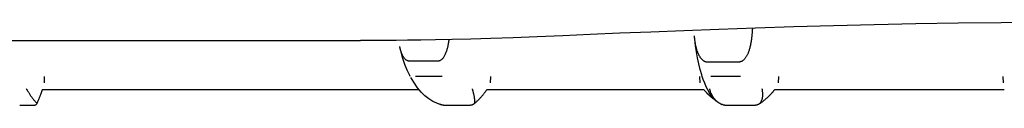
# Model space of a CAD drawing. Extents: x 100 to 4100, y 100 to 2870.
# Drawn here: x 2810 to 2818, y 1651 to 1651 of the extents above; entities that cross this region are included whole.
import ezdxf

# ---------------------------------------------------------------- set-up
doc = ezdxf.new("R2010")
doc.units = 0
doc.header["$LTSCALE"] = 8
doc.layers.add('B-0', color=7, linetype='CONTINUOUS')

msp = doc.modelspace()

# ---------------------------------------------------------------- linework, layer by layer
at = {"layer": 'B-0', "color": 5, "linetype": 'CONTINUOUS'}
for p, q in [((2816.41, 1651.111), (2816.111, 1651.1023)), ((2816.7177, 1651.1187), (2816.41, 1651.111)), ((2817.0322, 1651.1252), (2816.7177, 1651.1187)), ((2817.352, 1651.1301), (2817.0322, 1651.1252)), ((2817.6751, 1651.1333), (2817.352, 1651.1301)), ((2818, 1651.1344), (2817.6751, 1651.1333)), ((2814.3677, 1651.0352), (2814.1734, 1651.0272)), ((2814.5757, 1651.044), (2814.3677, 1651.0352)), ((2814.7976, 1651.0534), (2814.5757, 1651.044)), ((2815.0331, 1651.0632), (2814.7976, 1651.0534)), ((2815.2825, 1651.0731), (2815.0331, 1651.0632)), ((2815.5456, 1651.0831), (2815.2825, 1651.0731)), ((2815.3637, 1651.0101), (2815.361, 1651.0343)), ((2815.3615, 1651.0295), (2815.361, 1651.0343)), ((2815.8223, 1651.093), (2815.5456, 1651.0831)), ((2815.7943, 1651.0341), (2815.7936, 1651.0277)), ((2815.7949, 1651.0402), (2815.7943, 1651.0341)), ((2815.7955, 1651.0461), (2815.7949, 1651.0402)), ((2815.796, 1651.0517), (2815.7955, 1651.0461)), ((2815.7964, 1651.0569), (2815.796, 1651.0517)), ((2815.7968, 1651.0617), (2815.7964, 1651.0569)), ((2815.7971, 1651.0662), (2815.7968, 1651.0617)), ((2815.7974, 1651.0703), (2815.7971, 1651.0662)), ((2815.7977, 1651.074), (2815.7974, 1651.0703)), ((2815.7979, 1651.0773), (2815.7977, 1651.074)), ((2815.7982, 1651.0802), (2815.7979, 1651.0773)), ((2815.7983, 1651.0827), (2815.7982, 1651.0802)), ((2815.7985, 1651.0849), (2815.7983, 1651.0827)), ((2815.7986, 1651.0866), (2815.7985, 1651.0849)), ((2815.7989, 1651.0908), (2815.7986, 1651.0866)), ((2816.111, 1651.1023), (2815.8223, 1651.093)), ((2803, 1651), (2812.8403, 1651)), ((2813.0392, 1651), (2812.8403, 1651)), ((2813.1114, 1651.0002), (2813.0392, 1651)), ((2813.1969, 1651.0007), (2813.1114, 1651.0002)), ((2813.2957, 1651.0018), (2813.1969, 1651.0007)), ((2813.408, 1651.0035), (2813.2957, 1651.0018)), ((2813.5337, 1651.006), (2813.408, 1651.0035)), ((2813.5006, 1650.96), (2813.4994, 1650.9548)), ((2813.5016, 1650.9649), (2813.5006, 1650.96)), ((2813.5025, 1650.9695), (2813.5016, 1650.9649)), ((2813.5033, 1650.9739), (2813.5025, 1650.9695)), ((2813.504, 1650.978), (2813.5033, 1650.9739)), ((2813.5046, 1650.9819), (2813.504, 1650.978)), ((2813.5052, 1650.9856), (2813.5046, 1650.9819)), ((2813.5057, 1650.9889), (2813.5052, 1650.9856)), ((2813.5062, 1650.992), (2813.5057, 1650.9889)), ((2813.5066, 1650.9948), (2813.5062, 1650.992)), ((2813.5069, 1650.9974), (2813.5066, 1650.9948)), ((2813.5072, 1650.9997), (2813.5069, 1650.9974)), ((2813.5075, 1651.0017), (2813.5072, 1650.9997)), ((2813.5077, 1651.0035), (2813.5075, 1651.0017)), ((2813.5079, 1651.0049), (2813.5077, 1651.0035)), ((2813.5081, 1651.0062), (2813.5079, 1651.0049)), ((2813.5085, 1651.009), (2813.5081, 1651.0062)), ((2813.6731, 1651.0095), (2813.5337, 1651.006)), ((2813.8261, 1651.0142), (2813.6731, 1651.0095)), ((2813.9929, 1651.0201), (2813.8261, 1651.0142)), ((2814.1734, 1651.0272), (2813.9929, 1651.0201)), ((2815.3617, 1651.0278), (2815.3615, 1651.0295)), ((2815.3619, 1651.0258), (2815.3617, 1651.0278)), ((2815.3622, 1651.0234), (2815.3619, 1651.0258)), ((2815.3625, 1651.0208), (2815.3622, 1651.0234)), ((2815.3628, 1651.0178), (2815.3625, 1651.0208)), ((2815.3632, 1651.0145), (2815.3628, 1651.0178)), ((2815.3636, 1651.0109), (2815.3632, 1651.0145)), ((2815.3641, 1651.007), (2815.3636, 1651.0109)), ((2815.3699, 1650.9618), (2815.3637, 1651.0101)), ((2815.3647, 1651.0028), (2815.3641, 1651.007)), ((2815.3653, 1650.9983), (2815.3647, 1651.0028)), ((2815.3659, 1650.9936), (2815.3653, 1650.9983)), ((2815.3667, 1650.9887), (2815.3659, 1650.9936)), ((2815.3675, 1650.9835), (2815.3667, 1650.9887)), ((2815.3684, 1650.9782), (2815.3675, 1650.9835)), ((2815.3694, 1650.9727), (2815.3684, 1650.9782)), ((2815.3705, 1650.967), (2815.3694, 1650.9727)), ((2815.3771, 1650.9143), (2815.3699, 1650.9618)), ((2815.3717, 1650.9613), (2815.3705, 1650.967)), ((2815.373, 1650.9555), (2815.3717, 1650.9613)), ((2815.7837, 1650.9637), (2815.7822, 1650.9567)), ((2815.7851, 1650.9708), (2815.7837, 1650.9637)), ((2815.7865, 1650.978), (2815.7851, 1650.9708)), ((2815.7878, 1650.9853), (2815.7865, 1650.978)), ((2815.789, 1650.9926), (2815.7878, 1650.9853)), ((2815.7901, 1650.9999), (2815.789, 1650.9926)), ((2815.7911, 1651.0071), (2815.7901, 1650.9999)), ((2815.7921, 1651.0141), (2815.7911, 1651.0071)), ((2815.7929, 1651.021), (2815.7921, 1651.0141)), ((2815.7936, 1651.0277), (2815.7929, 1651.021)), ((2813.1475, 1650.9108), (2813.1371, 1650.9539)), ((2813.1378, 1650.9509), (2813.1371, 1650.9539)), ((2813.138, 1650.9499), (2813.1378, 1650.9509)), ((2813.1383, 1650.9486), (2813.138, 1650.9499)), ((2813.1386, 1650.9472), (2813.1383, 1650.9486)), ((2813.139, 1650.9455), (2813.1386, 1650.9472)), ((2813.1394, 1650.9437), (2813.139, 1650.9455)), ((2813.1399, 1650.9417), (2813.1394, 1650.9437)), ((2813.1404, 1650.9395), (2813.1399, 1650.9417)), ((2813.141, 1650.9371), (2813.1404, 1650.9395)), ((2813.1417, 1650.9345), (2813.141, 1650.9371)), ((2813.1424, 1650.9318), (2813.1417, 1650.9345)), ((2813.1433, 1650.9288), (2813.1424, 1650.9318)), ((2813.1442, 1650.9257), (2813.1433, 1650.9288)), ((2813.1452, 1650.9225), (2813.1442, 1650.9257)), ((2813.1463, 1650.919), (2813.1452, 1650.9225)), ((2813.1475, 1650.9155), (2813.1463, 1650.919)), ((2813.1489, 1650.9117), (2813.1475, 1650.9155)), ((2813.1609, 1650.8643), (2813.1475, 1650.9108)), ((2813.1503, 1650.9078), (2813.1489, 1650.9117)), ((2813.1519, 1650.9039), (2813.1503, 1650.9078)), ((2813.1536, 1650.8998), (2813.1519, 1650.9039)), ((2813.1555, 1650.8958), (2813.1536, 1650.8998)), ((2813.1574, 1650.8917), (2813.1555, 1650.8958)), ((2813.1594, 1650.8876), (2813.1574, 1650.8917)), ((2813.1615, 1650.8835), (2813.1594, 1650.8876)), ((2813.4758, 1650.8857), (2813.473, 1650.8805)), ((2813.4784, 1650.8911), (2813.4758, 1650.8857)), ((2813.4809, 1650.8968), (2813.4784, 1650.8911)), ((2813.4833, 1650.9025), (2813.4809, 1650.8968)), ((2813.4856, 1650.9084), (2813.4833, 1650.9025)), ((2813.4877, 1650.9144), (2813.4856, 1650.9084)), ((2813.4898, 1650.9204), (2813.4877, 1650.9144)), ((2813.4917, 1650.9263), (2813.4898, 1650.9204)), ((2813.4935, 1650.9323), (2813.4917, 1650.9263)), ((2813.4952, 1650.9381), (2813.4935, 1650.9323)), ((2813.4967, 1650.9439), (2813.4952, 1650.9381)), ((2813.4981, 1650.9495), (2813.4967, 1650.9439)), ((2813.4994, 1650.9548), (2813.4981, 1650.9495)), ((2815.3744, 1650.9496), (2815.373, 1650.9555)), ((2815.3759, 1650.9438), (2815.3744, 1650.9496)), ((2815.3774, 1650.9381), (2815.3759, 1650.9438)), ((2815.3855, 1650.868), (2815.3771, 1650.9143)), ((2815.379, 1650.9324), (2815.3774, 1650.9381)), ((2815.3807, 1650.927), (2815.379, 1650.9324)), ((2815.3824, 1650.9216), (2815.3807, 1650.927)), ((2815.3842, 1650.9165), (2815.3824, 1650.9216)), ((2815.3861, 1650.9116), (2815.3842, 1650.9165)), ((2815.3879, 1650.9068), (2815.3861, 1650.9116)), ((2815.3898, 1650.9023), (2815.3879, 1650.9068)), ((2815.3917, 1650.8979), (2815.3898, 1650.9023)), ((2815.3937, 1650.8937), (2815.3917, 1650.8979)), ((2815.3957, 1650.8897), (2815.3937, 1650.8937)), ((2815.3976, 1650.8859), (2815.3957, 1650.8897)), ((2815.3996, 1650.8822), (2815.3976, 1650.8859)), ((2815.7575, 1650.8861), (2815.7552, 1650.882)), ((2815.7597, 1650.8904), (2815.7575, 1650.8861)), ((2815.7618, 1650.8948), (2815.7597, 1650.8904)), ((2815.7639, 1650.8994), (2815.7618, 1650.8948)), ((2815.7659, 1650.9041), (2815.7639, 1650.8994)), ((2815.7679, 1650.9091), (2815.7659, 1650.9041)), ((2815.7698, 1650.9143), (2815.7679, 1650.9091)), ((2815.7717, 1650.9197), (2815.7698, 1650.9143)), ((2815.7736, 1650.9253), (2815.7717, 1650.9197)), ((2815.7754, 1650.9311), (2815.7736, 1650.9253)), ((2815.7772, 1650.9372), (2815.7754, 1650.9311)), ((2815.7789, 1650.9435), (2815.7772, 1650.9372)), ((2815.7806, 1650.95), (2815.7789, 1650.9435)), ((2815.7822, 1650.9567), (2815.7806, 1650.95)), ((2813.1762, 1650.8192), (2813.1609, 1650.8643)), ((2813.1637, 1650.8795), (2813.1615, 1650.8835)), ((2813.1661, 1650.8756), (2813.1637, 1650.8795)), ((2813.1684, 1650.8718), (2813.1661, 1650.8756)), ((2813.1709, 1650.8681), (2813.1684, 1650.8718)), ((2813.1734, 1650.8647), (2813.1709, 1650.8681)), ((2813.176, 1650.8615), (2813.1734, 1650.8647)), ((2813.1787, 1650.8586), (2813.176, 1650.8615)), ((2813.1936, 1650.7761), (2813.1762, 1650.8192)), ((2813.1814, 1650.8559), (2813.1787, 1650.8586)), ((2813.1841, 1650.8536), (2813.1814, 1650.8559)), ((2813.1869, 1650.8516), (2813.1841, 1650.8536)), ((2813.1896, 1650.8499), (2813.1869, 1650.8516)), ((2813.1923, 1650.8484), (2813.1896, 1650.8499)), ((2813.195, 1650.8471), (2813.1923, 1650.8484)), ((2813.1975, 1650.8461), (2813.195, 1650.8471)), ((2813.1999, 1650.8453), (2813.1975, 1650.8461)), ((2813.2021, 1650.8446), (2813.1999, 1650.8453)), ((2813.2042, 1650.844), (2813.2021, 1650.8446)), ((2813.206, 1650.8435), (2813.2042, 1650.844)), ((2813.2077, 1650.8432), (2813.206, 1650.8435)), ((2813.2092, 1650.8429), (2813.2077, 1650.8432)), ((2813.2105, 1650.8427), (2813.2092, 1650.8429)), ((2813.2116, 1650.8426), (2813.2105, 1650.8427)), ((2813.2126, 1650.8425), (2813.2116, 1650.8426)), ((2813.4222, 1650.8424), (2813.2124, 1650.8422)), ((2813.2134, 1650.8425), (2813.2126, 1650.8425)), ((2813.2152, 1650.8423), (2813.2134, 1650.8425)), ((2813.4229, 1650.8423), (2813.4193, 1650.8423)), ((2813.4243, 1650.8424), (2813.4229, 1650.8423)), ((2813.4258, 1650.8425), (2813.4243, 1650.8424)), ((2813.4276, 1650.8428), (2813.4258, 1650.8425)), ((2813.4297, 1650.8432), (2813.4276, 1650.8428)), ((2813.432, 1650.8438), (2813.4297, 1650.8432)), ((2813.4345, 1650.8446), (2813.432, 1650.8438)), ((2813.4373, 1650.8457), (2813.4345, 1650.8446)), ((2813.4403, 1650.8471), (2813.4373, 1650.8457)), ((2813.4435, 1650.8489), (2813.4403, 1650.8471)), ((2813.4468, 1650.851), (2813.4435, 1650.8489)), ((2813.4502, 1650.8534), (2813.4468, 1650.851)), ((2813.4537, 1650.8562), (2813.4502, 1650.8534)), ((2813.4572, 1650.8593), (2813.4537, 1650.8562)), ((2813.4606, 1650.8628), (2813.4572, 1650.8593)), ((2813.4639, 1650.8667), (2813.4606, 1650.8628)), ((2813.4671, 1650.871), (2813.4639, 1650.8667)), ((2813.4701, 1650.8756), (2813.4671, 1650.871)), ((2813.473, 1650.8805), (2813.4701, 1650.8756)), ((2815.3949, 1650.8231), (2815.3855, 1650.868)), ((2815.4054, 1650.7801), (2815.3949, 1650.8231)), ((2815.4016, 1650.8787), (2815.3996, 1650.8822)), ((2815.4037, 1650.8753), (2815.4016, 1650.8787)), ((2815.4058, 1650.8721), (2815.4037, 1650.8753)), ((2815.408, 1650.869), (2815.4058, 1650.8721)), ((2815.4102, 1650.866), (2815.408, 1650.869)), ((2815.4126, 1650.863), (2815.4102, 1650.866)), ((2815.415, 1650.8602), (2815.4126, 1650.863)), ((2815.4175, 1650.8575), (2815.415, 1650.8602)), ((2815.4201, 1650.8548), (2815.4175, 1650.8575)), ((2815.4227, 1650.8523), (2815.4201, 1650.8548)), ((2815.4253, 1650.85), (2815.4227, 1650.8523)), ((2815.428, 1650.8478), (2815.4253, 1650.85)), ((2815.4307, 1650.8459), (2815.428, 1650.8478)), ((2815.4333, 1650.8441), (2815.4307, 1650.8459)), ((2815.4359, 1650.8425), (2815.4333, 1650.8441)), ((2815.4384, 1650.8412), (2815.4359, 1650.8425)), ((2815.4409, 1650.84), (2815.4384, 1650.8412)), ((2815.4433, 1650.839), (2815.4409, 1650.84)), ((2815.4456, 1650.8382), (2815.4433, 1650.839)), ((2815.4478, 1650.8375), (2815.4456, 1650.8382)), ((2815.4499, 1650.837), (2815.4478, 1650.8375)), ((2815.4518, 1650.8365), (2815.4499, 1650.837)), ((2815.4536, 1650.8362), (2815.4518, 1650.8365)), ((2815.4552, 1650.8359), (2815.4536, 1650.8362)), ((2815.4566, 1650.8357), (2815.4552, 1650.8359)), ((2815.4579, 1650.8356), (2815.4566, 1650.8357)), ((2815.4591, 1650.8355), (2815.4579, 1650.8356)), ((2815.4601, 1650.8355), (2815.4591, 1650.8355)), ((2815.4609, 1650.8355), (2815.4601, 1650.8355)), ((2815.6938, 1650.8353), (2815.4603, 1650.8355)), ((2815.4616, 1650.8355), (2815.4609, 1650.8355)), ((2815.4632, 1650.8355), (2815.4616, 1650.8355)), ((2815.6937, 1650.8355), (2815.6908, 1650.8353)), ((2815.6947, 1650.8356), (2815.6937, 1650.8355)), ((2815.6959, 1650.8358), (2815.6947, 1650.8356)), ((2815.6973, 1650.8359), (2815.6959, 1650.8358)), ((2815.699, 1650.8362), (2815.6973, 1650.8359)), ((2815.7008, 1650.8365), (2815.699, 1650.8362)), ((2815.7028, 1650.8369), (2815.7008, 1650.8365)), ((2815.705, 1650.8374), (2815.7028, 1650.8369)), ((2815.7074, 1650.838), (2815.705, 1650.8374)), ((2815.7099, 1650.8387), (2815.7074, 1650.838)), ((2815.7126, 1650.8396), (2815.7099, 1650.8387)), ((2815.7155, 1650.8407), (2815.7126, 1650.8396)), ((2815.7184, 1650.842), (2815.7155, 1650.8407)), ((2815.7214, 1650.8436), (2815.7184, 1650.842)), ((2815.7244, 1650.8455), (2815.7214, 1650.8436)), ((2815.7275, 1650.8476), (2815.7244, 1650.8455)), ((2815.7305, 1650.8501), (2815.7275, 1650.8476)), ((2815.7335, 1650.8529), (2815.7305, 1650.8501)), ((2815.7365, 1650.8559), (2815.7335, 1650.8529)), ((2815.7394, 1650.8592), (2815.7365, 1650.8559)), ((2815.7423, 1650.8627), (2815.7394, 1650.8592)), ((2815.7451, 1650.8664), (2815.7423, 1650.8627)), ((2815.7478, 1650.8701), (2815.7451, 1650.8664)), ((2815.7504, 1650.874), (2815.7478, 1650.8701)), ((2815.7529, 1650.878), (2815.7504, 1650.874)), ((2815.7552, 1650.882), (2815.7529, 1650.878)), ((2813.2128, 1650.7352), (2813.1936, 1650.7761)), ((2815.4169, 1650.7393), (2815.4054, 1650.7801)), ((2815.4206, 1650.7274), (2815.4169, 1650.7393)), ((2810.4542, 1650.7275), (2810.4528, 1650.6792)), ((2813.2169, 1650.7273), (2813.2128, 1650.7352)), ((2813.225, 1650.7133), (2813.2218, 1650.7191)), ((2813.2476, 1650.6761), (2813.225, 1650.7133)), ((2813.2724, 1650.6414), (2813.2476, 1650.6761)), ((2813.4579, 1650.727), (2813.2573, 1650.727)), ((2813.8213, 1650.7275), (2813.8191, 1650.6792)), ((2815.4035, 1650.6792), (2815.4011, 1650.7275)), ((2815.4281, 1650.7061), (2815.4209, 1650.7275)), ((2815.4391, 1650.677), (2815.4281, 1650.7061)), ((2815.4504, 1650.6506), (2815.4391, 1650.677)), ((2815.7088, 1650.727), (2815.485, 1650.727)), ((2815.9965, 1650.7275), (2815.9938, 1650.6792)), ((2817.6943, 1650.6792), (2817.6918, 1650.7275)), ((2810.3232, 1650.63), (2810.3203, 1650.6352)), ((2810.3243, 1650.6281), (2810.3232, 1650.63)), ((2810.3256, 1650.6259), (2810.3243, 1650.6281)), ((2810.327, 1650.6234), (2810.3256, 1650.6259)), ((2810.3287, 1650.6206), (2810.327, 1650.6234)), ((2810.3305, 1650.6175), (2810.3287, 1650.6206)), ((2810.3325, 1650.6141), (2810.3305, 1650.6175)), ((2810.3347, 1650.6105), (2810.3325, 1650.6141)), ((2810.3371, 1650.6066), (2810.3347, 1650.6105)), ((2810.3397, 1650.6025), (2810.3371, 1650.6066)), ((2810.3424, 1650.5982), (2810.3397, 1650.6025)), ((2810.3452, 1650.5938), (2810.3424, 1650.5982)), ((2810.3482, 1650.5893), (2810.3452, 1650.5938)), ((2810.3513, 1650.5847), (2810.3482, 1650.5893)), ((2810.4261, 1650.5866), (2810.4276, 1650.5906)), ((2810.4276, 1650.5906), (2810.4291, 1650.5945)), ((2810.4291, 1650.5945), (2810.4305, 1650.5983)), ((2810.4305, 1650.5983), (2810.4318, 1650.602)), ((2810.4318, 1650.602), (2810.4331, 1650.6055)), ((2810.4331, 1650.6055), (2810.4342, 1650.6089)), ((2810.4342, 1650.6089), (2810.4353, 1650.6121)), ((2810.4353, 1650.6121), (2810.4363, 1650.6149)), ((2810.4363, 1650.6149), (2810.4371, 1650.6175)), ((2810.4371, 1650.6175), (2810.4379, 1650.6198)), ((2810.4379, 1650.6198), (2810.4399, 1650.6261)), ((2810.4533, 1650.6261), (2810.4399, 1650.6261)), ((2813.2848, 1650.6269), (2810.4559, 1650.6269)), ((2813.2991, 1650.61), (2813.2724, 1650.6414)), ((2813.3271, 1650.5826), (2813.2991, 1650.61)), ((2813.6869, 1650.6302), (2813.6854, 1650.6352)), ((2813.6875, 1650.6284), (2813.6869, 1650.6302)), ((2813.6881, 1650.6263), (2813.6875, 1650.6284)), ((2813.6888, 1650.6239), (2813.6881, 1650.6263)), ((2813.6895, 1650.6212), (2813.6888, 1650.6239)), ((2813.6904, 1650.6183), (2813.6895, 1650.6212)), ((2813.6913, 1650.6151), (2813.6904, 1650.6183)), ((2813.6922, 1650.6117), (2813.6913, 1650.6151)), ((2813.6932, 1650.608), (2813.6922, 1650.6117)), ((2813.6943, 1650.6041), (2813.6932, 1650.608)), ((2813.6953, 1650.6), (2813.6943, 1650.6041)), ((2813.6964, 1650.5958), (2813.6953, 1650.6)), ((2813.6974, 1650.5915), (2813.6964, 1650.5958)), ((2813.6984, 1650.587), (2813.6974, 1650.5915)), ((2813.7627, 1650.5849), (2813.7662, 1650.5891)), ((2813.7662, 1650.5891), (2813.7695, 1650.5931)), ((2813.7695, 1650.5931), (2813.7726, 1650.597)), ((2813.7726, 1650.597), (2813.7756, 1650.6007)), ((2813.7756, 1650.6007), (2813.7783, 1650.6042)), ((2813.7783, 1650.6042), (2813.7808, 1650.6074)), ((2813.7808, 1650.6074), (2813.783, 1650.6105)), ((2813.783, 1650.6105), (2813.785, 1650.6132)), ((2813.785, 1650.6132), (2813.7868, 1650.6157)), ((2813.7868, 1650.6157), (2813.7883, 1650.6179)), ((2813.7883, 1650.6179), (2813.7897, 1650.6198)), ((2813.7897, 1650.6198), (2813.7908, 1650.6215)), ((2813.7908, 1650.6215), (2813.7938, 1650.6261)), ((2813.8161, 1650.6261), (2813.7938, 1650.6261)), ((2815.4107, 1650.6269), (2813.8177, 1650.6269)), ((2815.4342, 1650.6261), (2815.41, 1650.6261)), ((2815.4477, 1650.6108), (2815.4501, 1650.6083)), ((2815.4501, 1650.6083), (2815.4511, 1650.6072)), ((2815.4622, 1650.6266), (2815.4504, 1650.6506)), ((2815.4511, 1650.6072), (2815.4523, 1650.6059)), ((2815.4523, 1650.6059), (2815.4537, 1650.6045)), ((2815.4537, 1650.6045), (2815.4552, 1650.6029)), ((2815.4552, 1650.6029), (2815.4569, 1650.6012)), ((2815.4569, 1650.6012), (2815.4586, 1650.5995)), ((2815.4586, 1650.5995), (2815.4604, 1650.5976)), ((2815.4604, 1650.5976), (2815.4623, 1650.5958)), ((2815.4745, 1650.6048), (2815.4622, 1650.6266)), ((2815.4623, 1650.5958), (2815.4641, 1650.594)), ((2815.4641, 1650.594), (2815.466, 1650.5922)), ((2815.466, 1650.5922), (2815.4679, 1650.5904)), ((2815.4679, 1650.5904), (2815.4698, 1650.5886)), ((2815.4698, 1650.5886), (2815.4718, 1650.5868)), ((2815.4743, 1650.6352), (2815.4746, 1650.6338)), ((2815.4875, 1650.5852), (2815.4745, 1650.6048)), ((2815.4746, 1650.6338), (2815.4748, 1650.6333)), ((2815.4748, 1650.6333), (2815.4749, 1650.6326)), ((2815.4749, 1650.6326), (2815.4751, 1650.6318)), ((2815.4751, 1650.6318), (2815.4753, 1650.631)), ((2815.4753, 1650.631), (2815.4755, 1650.6301)), ((2815.4755, 1650.6301), (2815.4757, 1650.6291)), ((2815.4757, 1650.6291), (2815.476, 1650.6282)), ((2815.476, 1650.6282), (2815.4762, 1650.6272)), ((2815.4762, 1650.6272), (2815.4765, 1650.6262)), ((2815.4765, 1650.6262), (2815.4768, 1650.6252)), ((2815.4768, 1650.6252), (2815.477, 1650.6242)), ((2815.477, 1650.6242), (2815.4773, 1650.6232)), ((2815.4773, 1650.6232), (2815.4776, 1650.6222)), ((2815.4776, 1650.6222), (2815.4779, 1650.6212)), ((2815.4779, 1650.6212), (2815.4782, 1650.6203)), ((2815.4782, 1650.6203), (2815.4786, 1650.6193)), ((2815.4786, 1650.6193), (2815.4789, 1650.6183)), ((2815.4789, 1650.6183), (2815.4792, 1650.6173)), ((2815.4792, 1650.6173), (2815.4795, 1650.6164)), ((2815.4795, 1650.6164), (2815.4798, 1650.6155)), ((2815.4798, 1650.6155), (2815.4801, 1650.6147)), ((2815.4801, 1650.6147), (2815.4804, 1650.614)), ((2815.4804, 1650.614), (2815.4806, 1650.6134)), ((2815.4806, 1650.6134), (2815.4813, 1650.6115)), ((2815.4858, 1650.6005), (2815.4868, 1650.5981)), ((2815.4868, 1650.5981), (2815.4873, 1650.5971)), ((2815.4873, 1650.5971), (2815.4878, 1650.5959)), ((2815.4878, 1650.5959), (2815.4884, 1650.5946)), ((2815.4884, 1650.5946), (2815.4891, 1650.5931)), ((2815.4891, 1650.5931), (2815.4898, 1650.5916)), ((2815.4898, 1650.5916), (2815.4906, 1650.5899)), ((2815.4906, 1650.5899), (2815.4915, 1650.5882)), ((2815.4915, 1650.5882), (2815.4924, 1650.5865)), ((2815.8745, 1650.6281), (2815.8736, 1650.6352)), ((2815.8748, 1650.6256), (2815.8745, 1650.6281)), ((2815.8752, 1650.6227), (2815.8748, 1650.6256)), ((2815.8755, 1650.6195), (2815.8752, 1650.6227)), ((2815.8759, 1650.616), (2815.8755, 1650.6195)), ((2815.8762, 1650.6122), (2815.8759, 1650.616)), ((2815.8766, 1650.6081), (2815.8762, 1650.6122)), ((2815.8769, 1650.6039), (2815.8766, 1650.6081)), ((2815.8771, 1650.5995), (2815.8769, 1650.6039)), ((2815.8773, 1650.595), (2815.8771, 1650.5995)), ((2815.8774, 1650.5904), (2815.8773, 1650.595)), ((2815.8774, 1650.5857), (2815.8774, 1650.5904)), ((2815.928, 1650.5844), (2815.9321, 1650.5886)), ((2815.9321, 1650.5886), (2815.9361, 1650.5926)), ((2815.9361, 1650.5926), (2815.9398, 1650.5965)), ((2815.9398, 1650.5965), (2815.9433, 1650.6003)), ((2815.9433, 1650.6003), (2815.9466, 1650.6038)), ((2815.9466, 1650.6038), (2815.9495, 1650.6071)), ((2815.9495, 1650.6071), (2815.9522, 1650.6102)), ((2815.9522, 1650.6102), (2815.9545, 1650.613)), ((2815.9545, 1650.613), (2815.9566, 1650.6155)), ((2815.9566, 1650.6155), (2815.9585, 1650.6178)), ((2815.9585, 1650.6178), (2815.96, 1650.6197)), ((2815.96, 1650.6197), (2815.9613, 1650.6214)), ((2815.9613, 1650.6214), (2815.9649, 1650.6261)), ((2815.9895, 1650.6261), (2815.9649, 1650.6261)), ((2817.6999, 1650.6269), (2815.9904, 1650.6269)), ((2810.3544, 1650.5801), (2810.3513, 1650.5847)), ((2810.3577, 1650.5754), (2810.3544, 1650.5801)), ((2810.361, 1650.5708), (2810.3577, 1650.5754)), ((2810.3643, 1650.5663), (2810.361, 1650.5708)), ((2810.3676, 1650.5618), (2810.3643, 1650.5663)), ((2810.3709, 1650.5576), (2810.3676, 1650.5618)), ((2810.374, 1650.5535), (2810.3709, 1650.5576)), ((2810.3771, 1650.5497), (2810.374, 1650.5535)), ((2810.3801, 1650.5461), (2810.3771, 1650.5497)), ((2810.3828, 1650.5428), (2810.3801, 1650.5461)), ((2810.3854, 1650.5399), (2810.3828, 1650.5428)), ((2810.3878, 1650.5373), (2810.3854, 1650.5399)), ((2810.3899, 1650.5351), (2810.3878, 1650.5373)), ((2810.3918, 1650.5331), (2810.3899, 1650.5351)), ((2810.3912, 1650.5136), (2810.3902, 1650.5129)), ((2810.3921, 1650.5143), (2810.3912, 1650.5136)), ((2810.3935, 1650.5314), (2810.3918, 1650.5331)), ((2810.393, 1650.5151), (2810.3921, 1650.5143)), ((2810.3938, 1650.516), (2810.393, 1650.5151)), ((2810.395, 1650.53), (2810.3935, 1650.5314)), ((2810.3946, 1650.5169), (2810.3938, 1650.516)), ((2810.3952, 1650.5178), (2810.3946, 1650.5169)), ((2810.3963, 1650.5288), (2810.395, 1650.53)), ((2810.3959, 1650.5187), (2810.3952, 1650.5178)), ((2810.3964, 1650.5196), (2810.3959, 1650.5187)), ((2810.3973, 1650.5278), (2810.3963, 1650.5288)), ((2810.397, 1650.5204), (2810.3964, 1650.5196)), ((2810.3974, 1650.5212), (2810.397, 1650.5204)), ((2810.3997, 1650.5256), (2810.3973, 1650.5278)), ((2810.3978, 1650.5219), (2810.3974, 1650.5212)), ((2810.3982, 1650.5226), (2810.3978, 1650.5219)), ((2810.3985, 1650.5232), (2810.3982, 1650.5226)), ((2810.3988, 1650.5237), (2810.3985, 1650.5232)), ((2810.399, 1650.5241), (2810.3988, 1650.5237)), ((2810.3992, 1650.5245), (2810.399, 1650.5241)), ((2810.3994, 1650.5249), (2810.3992, 1650.5245)), ((2810.3997, 1650.5256), (2810.3994, 1650.5249)), ((2810.3997, 1650.5256), (2810.4003, 1650.5268)), ((2810.4003, 1650.5268), (2810.4006, 1650.5273)), ((2810.4006, 1650.5273), (2810.4009, 1650.528)), ((2810.4009, 1650.528), (2810.4013, 1650.5289)), ((2810.4013, 1650.5289), (2810.4018, 1650.5299)), ((2810.4018, 1650.5299), (2810.4024, 1650.5313)), ((2810.4024, 1650.5313), (2810.4032, 1650.5329)), ((2810.4032, 1650.5329), (2810.4041, 1650.5348)), ((2810.4041, 1650.5348), (2810.4051, 1650.5372)), ((2810.4051, 1650.5372), (2810.4064, 1650.5399)), ((2810.4064, 1650.5399), (2810.4077, 1650.5429)), ((2810.4077, 1650.5429), (2810.4092, 1650.5463)), ((2810.4092, 1650.5463), (2810.4108, 1650.5499)), ((2810.4108, 1650.5499), (2810.4125, 1650.5537)), ((2810.4125, 1650.5537), (2810.4142, 1650.5577)), ((2810.4142, 1650.5577), (2810.416, 1650.5618)), ((2810.416, 1650.5618), (2810.4178, 1650.5659)), ((2810.4178, 1650.5659), (2810.4195, 1650.5701)), ((2810.4195, 1650.5701), (2810.4212, 1650.5743)), ((2810.4212, 1650.5743), (2810.4229, 1650.5784)), ((2810.4229, 1650.5784), (2810.4245, 1650.5825)), ((2810.4245, 1650.5825), (2810.4261, 1650.5866)), ((2813.3563, 1650.5591), (2813.3271, 1650.5826)), ((2813.3865, 1650.5399), (2813.3563, 1650.5591)), ((2813.4167, 1650.5252), (2813.3865, 1650.5399)), ((2813.4464, 1650.515), (2813.4167, 1650.5252)), ((2813.4462, 1650.5161), (2813.4449, 1650.5167)), ((2813.4467, 1650.5159), (2813.4462, 1650.5161)), ((2813.4619, 1650.5112), (2813.4464, 1650.515)), ((2813.4472, 1650.5157), (2813.4467, 1650.5159)), ((2813.4478, 1650.5155), (2813.4472, 1650.5157)), ((2813.4484, 1650.5152), (2813.4478, 1650.5155)), ((2813.4491, 1650.5149), (2813.4484, 1650.5152)), ((2813.4497, 1650.5147), (2813.4491, 1650.5149)), ((2813.4504, 1650.5144), (2813.4497, 1650.5147)), ((2813.4511, 1650.5141), (2813.4504, 1650.5144)), ((2813.4518, 1650.5139), (2813.4511, 1650.5141)), ((2813.4525, 1650.5136), (2813.4518, 1650.5139)), ((2813.4533, 1650.5134), (2813.4525, 1650.5136)), ((2813.454, 1650.5132), (2813.4533, 1650.5134)), ((2813.4547, 1650.5129), (2813.454, 1650.5132)), ((2813.4554, 1650.5127), (2813.4547, 1650.5129)), ((2813.6834, 1650.513), (2813.6815, 1650.5124)), ((2813.6853, 1650.5137), (2813.6834, 1650.513)), ((2813.6871, 1650.5145), (2813.6853, 1650.5137)), ((2813.6889, 1650.5154), (2813.6871, 1650.5145)), ((2813.6906, 1650.5162), (2813.6889, 1650.5154)), ((2813.6922, 1650.5171), (2813.6906, 1650.5162)), ((2813.6937, 1650.5181), (2813.6922, 1650.5171)), ((2813.6952, 1650.519), (2813.6937, 1650.5181)), ((2813.6965, 1650.5199), (2813.6952, 1650.519)), ((2813.6977, 1650.5208), (2813.6965, 1650.5199)), ((2813.6989, 1650.5217), (2813.6977, 1650.5208)), ((2813.6993, 1650.5825), (2813.6984, 1650.587)), ((2813.6999, 1650.5225), (2813.6989, 1650.5217)), ((2813.7002, 1650.578), (2813.6993, 1650.5825)), ((2813.7007, 1650.5232), (2813.6999, 1650.5225)), ((2813.701, 1650.5734), (2813.7002, 1650.578)), ((2813.7015, 1650.5238), (2813.7007, 1650.5232)), ((2813.7016, 1650.5688), (2813.701, 1650.5734)), ((2813.7021, 1650.5243), (2813.7015, 1650.5238)), ((2813.7022, 1650.5643), (2813.7016, 1650.5688)), ((2813.7036, 1650.5256), (2813.7021, 1650.5243)), ((2813.7028, 1650.5599), (2813.7022, 1650.5643)), ((2813.7032, 1650.5557), (2813.7028, 1650.5599)), ((2813.7035, 1650.5517), (2813.7032, 1650.5557)), ((2813.7038, 1650.5479), (2813.7035, 1650.5517)), ((2813.7036, 1650.5256), (2813.7038, 1650.5281)), ((2813.7036, 1650.5256), (2813.7063, 1650.528)), ((2813.704, 1650.5445), (2813.7038, 1650.5479)), ((2813.7038, 1650.5281), (2813.7039, 1650.5292)), ((2813.7039, 1650.5305), (2813.704, 1650.5321)), ((2813.7039, 1650.5292), (2813.7039, 1650.5305)), ((2813.7041, 1650.5414), (2813.704, 1650.5445)), ((2813.704, 1650.5321), (2813.7041, 1650.534)), ((2813.7042, 1650.5386), (2813.7041, 1650.5414)), ((2813.7041, 1650.534), (2813.7042, 1650.5361)), ((2813.7042, 1650.5361), (2813.7042, 1650.5386)), ((2813.7063, 1650.528), (2813.7075, 1650.529)), ((2813.7075, 1650.529), (2813.7089, 1650.5303)), ((2813.7089, 1650.5303), (2813.7106, 1650.5317)), ((2813.7106, 1650.5317), (2813.7125, 1650.5335)), ((2813.7125, 1650.5335), (2813.7147, 1650.5354)), ((2813.7147, 1650.5354), (2813.7171, 1650.5376)), ((2813.7171, 1650.5376), (2813.7198, 1650.5401)), ((2813.7198, 1650.5401), (2813.7227, 1650.5429)), ((2813.7227, 1650.5429), (2813.7259, 1650.5459)), ((2813.7259, 1650.5459), (2813.7292, 1650.5492)), ((2813.7292, 1650.5492), (2813.7328, 1650.5527)), ((2813.7328, 1650.5527), (2813.7364, 1650.5563)), ((2813.7364, 1650.5563), (2813.7402, 1650.5602)), ((2813.7402, 1650.5602), (2813.744, 1650.5641)), ((2813.744, 1650.5641), (2813.7478, 1650.5682)), ((2813.7478, 1650.5682), (2813.7516, 1650.5724)), ((2813.7516, 1650.5724), (2813.7554, 1650.5766)), ((2813.7554, 1650.5766), (2813.7591, 1650.5808)), ((2813.7591, 1650.5808), (2813.7627, 1650.5849)), ((2815.4718, 1650.5868), (2815.4737, 1650.5851)), ((2815.4737, 1650.5851), (2815.4757, 1650.5834)), ((2815.4757, 1650.5834), (2815.4777, 1650.5816)), ((2815.4777, 1650.5816), (2815.4796, 1650.5799)), ((2815.4796, 1650.5799), (2815.4816, 1650.5783)), ((2815.4816, 1650.5783), (2815.4835, 1650.5767)), ((2815.4835, 1650.5767), (2815.4853, 1650.5752)), ((2815.4853, 1650.5752), (2815.487, 1650.5737)), ((2815.487, 1650.5737), (2815.4885, 1650.5725)), ((2815.5014, 1650.5674), (2815.4875, 1650.5852)), ((2815.4885, 1650.5725), (2815.4898, 1650.5714)), ((2815.4898, 1650.5714), (2815.4936, 1650.5682)), ((2815.4924, 1650.5865), (2815.4933, 1650.5848)), ((2815.4933, 1650.5848), (2815.4943, 1650.5831)), ((2815.4943, 1650.5831), (2815.4952, 1650.5814)), ((2815.4952, 1650.5814), (2815.4962, 1650.5797)), ((2815.4962, 1650.5797), (2815.4973, 1650.5781)), ((2815.4973, 1650.5781), (2815.4983, 1650.5764)), ((2815.4983, 1650.5764), (2815.4994, 1650.5748)), ((2815.4994, 1650.5748), (2815.5006, 1650.5732)), ((2815.5006, 1650.5732), (2815.5017, 1650.5717)), ((2815.5166, 1650.5513), (2815.5014, 1650.5674)), ((2815.5017, 1650.5717), (2815.5028, 1650.5701)), ((2815.5028, 1650.5701), (2815.504, 1650.5687)), ((2815.504, 1650.5687), (2815.505, 1650.5673)), ((2815.505, 1650.5673), (2815.5061, 1650.566)), ((2815.5061, 1650.566), (2815.507, 1650.5649)), ((2815.507, 1650.5649), (2815.5078, 1650.5639)), ((2815.5078, 1650.5639), (2815.5101, 1650.5611)), ((2815.5101, 1650.5611), (2815.5121, 1650.5588)), ((2815.5121, 1650.5588), (2815.5129, 1650.5578)), ((2815.5129, 1650.5578), (2815.5139, 1650.5566)), ((2815.5139, 1650.5566), (2815.515, 1650.5553)), ((2815.515, 1650.5553), (2815.5163, 1650.5538)), ((2815.5163, 1650.5538), (2815.5176, 1650.5523)), ((2815.5332, 1650.5371), (2815.5166, 1650.5513)), ((2815.5176, 1650.5523), (2815.5191, 1650.5507)), ((2815.5191, 1650.5507), (2815.5206, 1650.549)), ((2815.5206, 1650.549), (2815.5222, 1650.5474)), ((2815.5222, 1650.5474), (2815.5239, 1650.5458)), ((2815.5239, 1650.5458), (2815.5255, 1650.5442)), ((2815.5255, 1650.5442), (2815.5272, 1650.5426)), ((2815.5272, 1650.5426), (2815.529, 1650.5411)), ((2815.529, 1650.5411), (2815.5308, 1650.5396)), ((2815.5308, 1650.5396), (2815.5326, 1650.5381)), ((2815.5326, 1650.5381), (2815.5344, 1650.5367)), ((2815.5513, 1650.5252), (2815.5332, 1650.5371)), ((2815.5344, 1650.5367), (2815.5362, 1650.5353)), ((2815.5362, 1650.5353), (2815.5381, 1650.534)), ((2815.5381, 1650.534), (2815.54, 1650.5328)), ((2815.54, 1650.5328), (2815.5418, 1650.5316)), ((2815.5418, 1650.5316), (2815.5435, 1650.5305)), ((2815.5435, 1650.5305), (2815.5452, 1650.5295)), ((2815.5452, 1650.5295), (2815.5467, 1650.5286)), ((2815.5467, 1650.5286), (2815.548, 1650.5278)), ((2815.548, 1650.5278), (2815.5517, 1650.5256)), ((2815.5684, 1650.5169), (2815.5513, 1650.5252)), ((2815.5711, 1650.5157), (2815.5684, 1650.5169)), ((2815.572, 1650.5154), (2815.5711, 1650.5157)), ((2815.5731, 1650.5149), (2815.572, 1650.5154)), ((2815.5743, 1650.5145), (2815.5731, 1650.5149)), ((2815.5756, 1650.514), (2815.5743, 1650.5145)), ((2815.577, 1650.5135), (2815.5756, 1650.514)), ((2815.5784, 1650.513), (2815.577, 1650.5135)), ((2815.5799, 1650.5125), (2815.5784, 1650.513)), ((2815.8368, 1650.5134), (2815.8346, 1650.5126)), ((2815.839, 1650.5142), (2815.8368, 1650.5134)), ((2815.8411, 1650.5151), (2815.839, 1650.5142)), ((2815.8432, 1650.5161), (2815.8411, 1650.5151)), ((2815.8452, 1650.5171), (2815.8432, 1650.5161)), ((2815.8471, 1650.5182), (2815.8452, 1650.5171)), ((2815.8489, 1650.5193), (2815.8471, 1650.5182)), ((2815.8506, 1650.5204), (2815.8489, 1650.5193)), ((2815.8522, 1650.5214), (2815.8506, 1650.5204)), ((2815.8535, 1650.5223), (2815.8522, 1650.5214)), ((2815.8547, 1650.5232), (2815.8535, 1650.5223)), ((2815.8557, 1650.5239), (2815.8547, 1650.5232)), ((2815.8581, 1650.5256), (2815.8557, 1650.5239)), ((2815.8581, 1650.5256), (2815.8614, 1650.528)), ((2815.8581, 1650.5256), (2815.8588, 1650.5266)), ((2815.8588, 1650.5266), (2815.8591, 1650.5271)), ((2815.8591, 1650.5271), (2815.8595, 1650.5276)), ((2815.8595, 1650.5276), (2815.8599, 1650.5284)), ((2815.8599, 1650.5284), (2815.8605, 1650.5294)), ((2815.8605, 1650.5294), (2815.8612, 1650.5306)), ((2815.8612, 1650.5306), (2815.8621, 1650.5322)), ((2815.8614, 1650.528), (2815.8628, 1650.529)), ((2815.8621, 1650.5322), (2815.8631, 1650.5341)), ((2815.8628, 1650.529), (2815.8644, 1650.5302)), ((2815.8631, 1650.5341), (2815.8642, 1650.5364)), ((2815.8642, 1650.5364), (2815.8656, 1650.5392)), ((2815.8644, 1650.5302), (2815.8664, 1650.5317)), ((2815.8656, 1650.5392), (2815.867, 1650.5423)), ((2815.8664, 1650.5317), (2815.8687, 1650.5333)), ((2815.867, 1650.5423), (2815.8686, 1650.5458)), ((2815.8686, 1650.5458), (2815.8701, 1650.5496)), ((2815.8687, 1650.5333), (2815.8713, 1650.5353)), ((2815.8701, 1650.5496), (2815.8716, 1650.5537)), ((2815.8713, 1650.5353), (2815.8741, 1650.5375)), ((2815.8716, 1650.5537), (2815.873, 1650.5579)), ((2815.873, 1650.5579), (2815.8743, 1650.5624)), ((2815.8741, 1650.5375), (2815.8773, 1650.5399)), ((2815.8743, 1650.5624), (2815.8754, 1650.5669)), ((2815.8754, 1650.5669), (2815.8762, 1650.5716)), ((2815.8762, 1650.5716), (2815.8768, 1650.5763)), ((2815.8768, 1650.5763), (2815.8772, 1650.581)), ((2815.8772, 1650.581), (2815.8774, 1650.5857)), ((2815.8773, 1650.5399), (2815.8807, 1650.5426)), ((2815.8807, 1650.5426), (2815.8845, 1650.5456)), ((2815.8845, 1650.5456), (2815.8884, 1650.5488)), ((2815.8884, 1650.5488), (2815.8926, 1650.5523)), ((2815.8926, 1650.5523), (2815.8969, 1650.5559)), ((2815.8969, 1650.5559), (2815.9013, 1650.5597)), ((2815.9013, 1650.5597), (2815.9058, 1650.5636)), ((2815.9058, 1650.5636), (2815.9104, 1650.5677)), ((2815.9104, 1650.5677), (2815.9149, 1650.5718)), ((2815.9149, 1650.5718), (2815.9194, 1650.576)), ((2815.9194, 1650.576), (2815.9237, 1650.5802)), ((2815.9237, 1650.5802), (2815.928, 1650.5844)), ((2810.2722, 1650.5095), (2810.2693, 1650.5097)), ((2810.3775, 1650.5095), (2810.2722, 1650.5095)), ((2810.3786, 1650.5095), (2810.3775, 1650.5095)), ((2810.379, 1650.5095), (2810.3786, 1650.5095)), ((2810.3794, 1650.5096), (2810.379, 1650.5095)), ((2810.38, 1650.5096), (2810.3794, 1650.5096)), ((2810.3806, 1650.5097), (2810.38, 1650.5096)), ((2810.3813, 1650.5098), (2810.3806, 1650.5097)), ((2810.382, 1650.5099), (2810.3813, 1650.5098)), ((2810.3829, 1650.5101), (2810.382, 1650.5099)), ((2810.3838, 1650.5103), (2810.3829, 1650.5101)), ((2810.3849, 1650.5106), (2810.3838, 1650.5103)), ((2810.3859, 1650.5109), (2810.3849, 1650.5106)), ((2810.387, 1650.5113), (2810.3859, 1650.5109)), ((2810.3881, 1650.5118), (2810.387, 1650.5113)), ((2810.3891, 1650.5123), (2810.3881, 1650.5118)), ((2810.3902, 1650.5129), (2810.3891, 1650.5123)), ((2813.4561, 1650.5125), (2813.4554, 1650.5127)), ((2813.4568, 1650.5123), (2813.4561, 1650.5125)), ((2813.4576, 1650.5122), (2813.4568, 1650.5123)), ((2813.4582, 1650.512), (2813.4576, 1650.5122)), ((2813.4589, 1650.5118), (2813.4582, 1650.512)), ((2813.4595, 1650.5117), (2813.4589, 1650.5118)), ((2813.4601, 1650.5116), (2813.4595, 1650.5117)), ((2813.4606, 1650.5115), (2813.4601, 1650.5116)), ((2813.461, 1650.5114), (2813.4606, 1650.5115)), ((2813.4619, 1650.5112), (2813.461, 1650.5114)), ((2813.4631, 1650.5109), (2813.4619, 1650.5112)), ((2813.4636, 1650.5108), (2813.4631, 1650.5109)), ((2813.4641, 1650.5107), (2813.4636, 1650.5108)), ((2813.4646, 1650.5106), (2813.4641, 1650.5107)), ((2813.4652, 1650.5105), (2813.4646, 1650.5106)), ((2813.4658, 1650.5104), (2813.4652, 1650.5105)), ((2813.4664, 1650.5103), (2813.4658, 1650.5104)), ((2813.4671, 1650.5102), (2813.4664, 1650.5103)), ((2813.4677, 1650.5101), (2813.4671, 1650.5102)), ((2813.4684, 1650.51), (2813.4677, 1650.5101)), ((2813.469, 1650.5099), (2813.4684, 1650.51)), ((2813.4697, 1650.5098), (2813.469, 1650.5099)), ((2813.4703, 1650.5098), (2813.4697, 1650.5098)), ((2813.471, 1650.5097), (2813.4703, 1650.5098)), ((2813.4716, 1650.5097), (2813.471, 1650.5097)), ((2813.4723, 1650.5096), (2813.4716, 1650.5097)), ((2813.4729, 1650.5096), (2813.4723, 1650.5096)), ((2813.4736, 1650.5096), (2813.4729, 1650.5096)), ((2813.4742, 1650.5096), (2813.4736, 1650.5096)), ((2813.4748, 1650.5095), (2813.4742, 1650.5096)), ((2813.4753, 1650.5095), (2813.4748, 1650.5095)), ((2813.4758, 1650.5095), (2813.4753, 1650.5095)), ((2813.4763, 1650.5095), (2813.4758, 1650.5095)), ((2813.4766, 1650.5095), (2813.4763, 1650.5095)), ((2813.4775, 1650.5095), (2813.4766, 1650.5095)), ((2813.66, 1650.5095), (2813.4775, 1650.5095)), ((2813.6609, 1650.5095), (2813.66, 1650.5095)), ((2813.6613, 1650.5095), (2813.6609, 1650.5095)), ((2813.6617, 1650.5095), (2813.6613, 1650.5095)), ((2813.6623, 1650.5096), (2813.6617, 1650.5095)), ((2813.663, 1650.5096), (2813.6623, 1650.5096)), ((2813.6638, 1650.5096), (2813.663, 1650.5096)), ((2813.6648, 1650.5097), (2813.6638, 1650.5096)), ((2813.666, 1650.5097), (2813.6648, 1650.5097)), ((2813.6673, 1650.5098), (2813.666, 1650.5097)), ((2813.6687, 1650.51), (2813.6673, 1650.5098)), ((2813.6704, 1650.5101), (2813.6687, 1650.51)), ((2813.6721, 1650.5103), (2813.6704, 1650.5101)), ((2813.6739, 1650.5106), (2813.6721, 1650.5103)), ((2813.6758, 1650.5109), (2813.6739, 1650.5106)), ((2813.6777, 1650.5113), (2813.6758, 1650.5109)), ((2813.6796, 1650.5118), (2813.6777, 1650.5113)), ((2813.6815, 1650.5124), (2813.6796, 1650.5118)), ((2815.5814, 1650.5121), (2815.5799, 1650.5125)), ((2815.5829, 1650.5117), (2815.5814, 1650.5121)), ((2815.5844, 1650.5113), (2815.5829, 1650.5117)), ((2815.586, 1650.5109), (2815.5844, 1650.5113)), ((2815.5875, 1650.5106), (2815.586, 1650.5109)), ((2815.5891, 1650.5104), (2815.5875, 1650.5106)), ((2815.5906, 1650.5102), (2815.5891, 1650.5104)), ((2815.5922, 1650.51), (2815.5906, 1650.5102)), ((2815.5937, 1650.5098), (2815.5922, 1650.51)), ((2815.5952, 1650.5097), (2815.5937, 1650.5098)), ((2815.5967, 1650.5096), (2815.5952, 1650.5097)), ((2815.5981, 1650.5096), (2815.5967, 1650.5096)), ((2815.5994, 1650.5096), (2815.5981, 1650.5096)), ((2815.6005, 1650.5095), (2815.5994, 1650.5096)), ((2815.6016, 1650.5095), (2815.6005, 1650.5095)), ((2815.6024, 1650.5095), (2815.6016, 1650.5095)), ((2815.6045, 1650.5095), (2815.6024, 1650.5095)), ((2815.808, 1650.5095), (2815.6045, 1650.5095)), ((2815.8121, 1650.5095), (2815.808, 1650.5095)), ((2815.8136, 1650.5095), (2815.8121, 1650.5095)), ((2815.8153, 1650.5096), (2815.8136, 1650.5095)), ((2815.8171, 1650.5096), (2815.8153, 1650.5096)), ((2815.8191, 1650.5098), (2815.8171, 1650.5096)), ((2815.8212, 1650.5099), (2815.8191, 1650.5098)), ((2815.8234, 1650.5102), (2815.8212, 1650.5099)), ((2815.8256, 1650.5105), (2815.8234, 1650.5102)), ((2815.8279, 1650.5109), (2815.8256, 1650.5105)), ((2815.8301, 1650.5114), (2815.8279, 1650.5109)), ((2815.8324, 1650.512), (2815.8301, 1650.5114)), ((2815.8346, 1650.5126), (2815.8324, 1650.512))]:
    msp.add_line(p, q, dxfattribs=at)
for centre, radius, start, end in [((2815.6834, 1650.8334), 0.3242, 219.773, 223.375), ((2815.6488, 1650.673), 0.1784, 200.141, 203.978), ((2813.4846, 1650.6071), 0.0988, 239.264, 246.306), ((2815.8859, 1651.0416), 0.6148, 230.354, 234.12), ((2815.6083, 1650.6132), 0.1043, 237.132, 247.506)]:
    msp.add_arc(centre, radius, start, end, dxfattribs=at)

doc.saveas('drawing.dxf')
